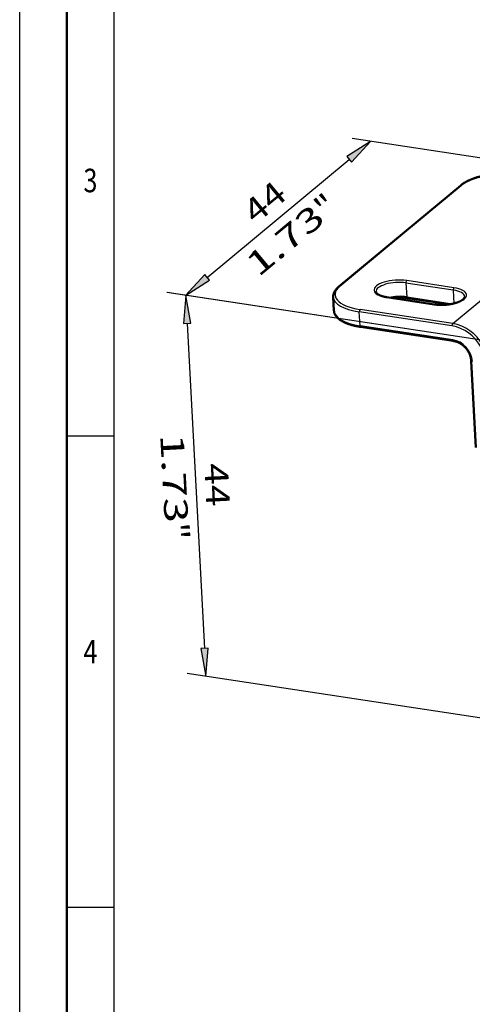
# Model space of a CAD drawing. Extents: x 0 to 210, y 0 to 297.
# Drawn here: x 0 to 48, y 77 to 181 of the extents above; entities that cross this region are included whole.
import ezdxf
from ezdxf.enums import TextEntityAlignment as Align

# ---------------------------------------------------------------- set-up
doc = ezdxf.new("R2010")
doc.units = 0
doc.layers.get('0').update_dxf_attribs({"lineweight": 13})
doc.styles.get("Standard").update_dxf_attribs({"font": 'isocp.shx'})

# ---------------------------------------------------------------- blocks, each defined once
blk = doc.blocks.new('BLOCK1275')
at = {"color": 7, "lineweight": 25, "width": 0.68}
blk.add_text('3', height=2.5, dxfattribs=at).set_placement((6.76, 162.85), (8.24, 162.85), align=Align.FIT)
blk = doc.blocks.new('BLOCK1276')
at = {"color": 7, "lineweight": 25, "width": 0.68}
blk.add_text('4', height=2.5, dxfattribs=at).set_placement((6.76, 112.85), (8.24, 112.85), align=Align.FIT)
blk = doc.blocks.new('BLOCK1360')
at = {"color": 190, "lineweight": 25}
for p, q in [((1.34, -1.12), (-33.54, 4.17)), ((-31.41, 0.9), (-29.59, -33.58)), ((3.47, -41.54), (-31.41, -36.25))]:
    blk.add_line(p, q, dxfattribs=at)
for points in [[(-31.02, 0.92), (-31.56, 3.87), (-31.8, 0.88)], [(-29.98, -33.6), (-29.44, -36.55), (-29.2, -33.55)]]:
    blk.add_lwpolyline(points, close=True, dxfattribs=at)
for points in [[(-31.02, 0.92), (-31.56, 3.87), (-31.02, 0.92), (-31.8, 0.88)], [(-29.98, -33.6), (-29.44, -36.55), (-29.98, -33.6), (-29.2, -33.55)]]:
    blk.add_solid(points, dxfattribs=at)
for s, p, p2 in [('1.73', (-34.29, -10.9), (-33.8, -20.31)), ('44', (-29.62, -13.99), (-29.38, -18.57)), ('"', (-33.8, -20.31), (-33.7, -22.14))]:
    blk.add_text(s, height=2.5, rotation=273.0121, dxfattribs=at).set_placement(p, p2, align=Align.FIT)
blk = doc.blocks.new('BLOCK1361')
at = {"color": 190, "lineweight": 25}
for p, q in [((20.97, 15.21), (-13.95, 20.51)), ((1.34, -1.12), (-33.58, 4.18))]:
    blk.add_line(p, q, dxfattribs=at)
at = {"color": 190, "lineweight": 25, "ltscale": 0.489559}
blk.add_line((-29.31, 5.78), (-14.26, 18.31), dxfattribs=at)
at = {"color": 190, "lineweight": 25}
for points in [[(-14.01, 18.01), (-11.98, 20.21), (-14.51, 18.61)], [(-29.56, 6.08), (-31.6, 3.88), (-29.06, 5.48)]]:
    blk.add_lwpolyline(points, close=True, dxfattribs=at)
for points in [[(-14.01, 18.01), (-11.98, 20.21), (-14.01, 18.01), (-14.51, 18.61)], [(-29.56, 6.08), (-31.6, 3.88), (-29.56, 6.08), (-29.06, 5.48)]]:
    blk.add_solid(points, dxfattribs=at)
for s, p, p2 in [('44', (-24.19, 11.35), (-20.66, 14.28)), ('"', (-16.63, 11.78), (-15.22, 12.96)), ('1.73', (-23.88, 5.75), (-16.63, 11.78))]:
    blk.add_text(s, height=2.5, rotation=39.7703, dxfattribs=at).set_placement(p, p2, align=Align.FIT)
blk = doc.blocks.new('BLOCK1364')
at = {"color": 7, "lineweight": 50, "ltscale": 0.420681}
blk.add_line((-2.43, 15.55), (-15.37, 4.79), dxfattribs=at)
at = {"color": 7, "lineweight": 25, "ltscale": 0.420682}
blk.add_line((-2.31, 15.58), (-15.25, 4.82), dxfattribs=at)
at = {"color": 7, "lineweight": 25}
blk.add_line((-3.27, 0.89), (13.95, 15.22), dxfattribs=at)
at = {"color": 7, "lineweight": 25, "ltscale": 0.126553}
for p, q in [((-3.14, 4.69), (-8.15, 5.45)), ((-3.22, 4.43), (-8.23, 5.19)), ((-10.29, 3.67), (-5.28, 2.91))]:
    blk.add_line(p, q, dxfattribs=at)
at = {"color": 7, "lineweight": 25, "ltscale": 0.036795}
for p, q in [((-8.23, 5.19), (-8.15, 3.72)), ((-13.1, 0.66), (-13.18, 2.13))]:
    blk.add_line(p, q, dxfattribs=at)
at = {"color": 7, "lineweight": 25, "ltscale": 0.035298}
blk.add_line((-3.22, 4.43), (-3.15, 3.02), dxfattribs=at)
at = {"color": 7, "lineweight": 50, "ltscale": 0.036795}
blk.add_line((-15.86, 2.25), (-15.94, 3.72), dxfattribs=at)
at = {"color": 7, "lineweight": 50, "ltscale": 0.126553}
blk.add_line((-10.25, 3.68), (-5.24, 2.92), dxfattribs=at)
at = {"color": 7, "lineweight": 25, "ltscale": 0.122508}
blk.add_line((-8.15, 3.72), (-3.3, 2.99), dxfattribs=at)
at = {"color": 7, "lineweight": 50, "ltscale": 0.11222}
blk.add_line((-8.09, 3.6), (-3.65, 2.93), dxfattribs=at)
at = {"color": 7, "lineweight": 25, "ltscale": 0.248587}
for p, q in [((-3.35, 0.64), (-13.18, 2.13)), ((-3.27, 0.89), (-13.1, 2.38)), ((-3.27, -0.83), (-13.1, 0.66))]:
    blk.add_line(p, q, dxfattribs=at)
at = {"color": 7, "lineweight": 50, "ltscale": 0.248587}
blk.add_line((-3.21, -0.96), (-13.04, 0.53), dxfattribs=at)
at = {"color": 7, "lineweight": 50, "ltscale": 0.22997}
blk.add_line((-0.82, -12.28), (-1.31, -3.09), dxfattribs=at)
at = {"color": 7, "lineweight": 25}
for centre, major_axis, ratio, start_param, end_param in [((1.98, 14.93), (4.79, 0.25), 0.392201, 1.087299, 2.658096), ((-2.3, 15.4), (-0.128, 0.154), 0.814438, 5.540978, 6.283232), ((-9.22, 4.56), (2.4, 0.13), 0.392201, 1.087299, 4.228892), ((-9.21, 4.38), (2.2, 0.12), 0.392201, 1.087299, 3.141608), ((-8.14, 5.27), (0.03, 0.198), 0.427632, 0.448787, 2.019584), ((-10.96, 4.17), (4.79, 0.25), 0.392201, 2.658096, 4.228892), ((-15.24, 4.63), (-0.128, 0.154), 0.814438, 5.540978, 6.283178), ((-4.21, 3.8), (2.4, 0.13), 0.392201, 4.228892, 7.370485), ((-3.13, 4.51), (0.03, 0.198), 0.427632, 0.448787, 2.019584), ((-4.2, 3.62), (2.2, 0.12), 0.392201, 0.000015, 1.087299), ((-10.95, 3.98), (4.99, 0.26), 0.392201, 3.141619, 4.228892), ((-10.28, 3.49), (-0.03, -0.198), 0.427632, 3.14155, 3.59038), ((-9.13, 2.91), (-2.2, -0.12), 0.392201, 4.228892, 5.120066), ((-8.06, 3.8), (-0.03, -0.198), 0.427632, 5.161176, 6.283143), ((-10.87, 2.51), (-4.99, -0.26), 0.392201, 0.000026, 1.087299), ((-13.09, 2.2), (-0.03, -0.198), 0.427632, 3.59038, 5.161176), ((-5.27, 2.73), (-0.03, -0.198), 0.427632, 3.141591, 3.59038), ((-13.01, 0.73), (-0.03, -0.198), 0.427632, 5.161176, 6.283143), ((-3.26, 0.71), (-0.03, -0.198), 0.427632, 3.59038, 5.161176), ((-3.16, -2.85), (2.43, -2.92), 0.814438, 1.33106, 2.399385), ((-3.07, -2.78), (2.56, -3.07), 0.814438, 1.34612, 2.399385), ((-3.16, -2.85), (1.41, -1.69), 0.814438, 0.828589, 2.399385), ((-3.18, -0.76), (-0.03, -0.198), 0.427632, 5.161176, 6.283183), ((-1.11, -3.08), (-0.2, -0.011), 0.392201, 0.000026, 1.087299)]:
    blk.add_ellipse(centre, major_axis=major_axis, ratio=ratio, start_param=start_param, end_param=end_param, dxfattribs=at)
at = {"color": 7, "lineweight": 50}
for points, knots in [([(-2.43, 15.55), (-2.4, 15.58), (-2.35, 15.62), (-2.26, 15.69), (-2.16, 15.75), (-2.06, 15.82), (-1.95, 15.88), (-1.84, 15.94), (-1.73, 16), (-1.62, 16.05), (-1.51, 16.1), (-1.41, 16.15), (-1.32, 16.18), (-1.25, 16.21), (-1.17, 16.24), (-1.08, 16.28), (-0.96, 16.32), (-0.81, 16.36), (-0.67, 16.41), (-0.52, 16.45), (-0.37, 16.49), (-0.21, 16.53), (-0.05, 16.57), (0.11, 16.6), (0.27, 16.63), (0.43, 16.66), (0.6, 16.69), (0.77, 16.72), (0.93, 16.74), (1.11, 16.76), (1.28, 16.78), (1.45, 16.8), (1.62, 16.81), (1.8, 16.82), (1.97, 16.83), (2.14, 16.84), (2.32, 16.84), (2.49, 16.84), (2.66, 16.84), (2.84, 16.84), (3.01, 16.84), (3.18, 16.83), (3.34, 16.82), (3.51, 16.8), (3.68, 16.79), (3.84, 16.77), (4, 16.75), (4.1, 16.73), (4.16, 16.73)], [0, 0, 0, 0, 0.109276, 0.221707, 0.337363, 0.456289, 0.578468, 0.703934, 0.832668, 0.964638, 1.081435, 1.200574, 1.27989, 1.360174, 1.441413, 1.523591, 1.670696, 1.820553, 1.973044, 2.128046, 2.285422, 2.445039, 2.606753, 2.770415, 2.935868, 3.102955, 3.271514, 3.441379, 3.612379, 3.784344, 3.9571, 4.130471, 4.304281, 4.47835, 4.652501, 4.826555, 5.000333, 5.173658, 5.346352, 5.51824, 5.689149, 5.858907, 6.027345, 6.194296, 6.359601, 6.5231, 6.684637, 6.844065, 6.844065, 6.844065, 6.844065]), ([(-15.94, 3.72), (-15.94, 3.73), (-15.94, 3.75), (-15.94, 3.79), (-15.94, 3.82), (-15.94, 3.86), (-15.93, 3.89), (-15.93, 3.94), (-15.92, 3.98), (-15.91, 4.02), (-15.9, 4.06), (-15.88, 4.1), (-15.87, 4.15), (-15.85, 4.18), (-15.84, 4.22), (-15.82, 4.24), (-15.81, 4.27), (-15.79, 4.31), (-15.76, 4.35), (-15.73, 4.4), (-15.69, 4.45), (-15.66, 4.5), (-15.62, 4.54), (-15.59, 4.57), (-15.56, 4.61), (-15.52, 4.65), (-15.48, 4.68), (-15.45, 4.72), (-15.41, 4.75), (-15.38, 4.78), (-15.37, 4.79)], [0, 0, 0, 0, 0.032958, 0.065942, 0.098932, 0.131999, 0.174854, 0.217827, 0.260951, 0.304257, 0.347779, 0.39155, 0.435605, 0.479979, 0.511742, 0.543696, 0.575855, 0.608229, 0.667364, 0.727316, 0.788154, 0.849943, 0.898561, 0.947813, 0.997723, 1.048316, 1.099611, 1.151628, 1.204385, 1.257897, 1.257897, 1.257897, 1.257897]), ([(-10.25, 3.68), (-10.27, 3.69), (-10.32, 3.69), (-10.38, 3.71), (-10.45, 3.72), (-10.51, 3.73), (-10.57, 3.75), (-10.62, 3.76), (-10.68, 3.77), (-10.72, 3.79), (-10.77, 3.8), (-10.81, 3.82), (-10.86, 3.83), (-10.92, 3.85), (-10.96, 3.87), (-11.01, 3.89), (-11.05, 3.91), (-11.1, 3.94), (-11.13, 3.96), (-11.17, 3.98), (-11.2, 4), (-11.24, 4.02), (-11.26, 4.04), (-11.29, 4.07), (-11.31, 4.09), (-11.33, 4.11), (-11.34, 4.13), (-11.36, 4.14), (-11.37, 4.16), (-11.38, 4.17), (-11.38, 4.19), (-11.39, 4.2), (-11.4, 4.22), (-11.4, 4.23), (-11.4, 4.25), (-11.4, 4.26), (-11.4, 4.26)], [0, 0, 0, 0, 0.070212, 0.139169, 0.206799, 0.273029, 0.32996, 0.385709, 0.44023, 0.493476, 0.522591, 0.580811, 0.637223, 0.691765, 0.744377, 0.795043, 0.843663, 0.890186, 0.934564, 0.976816, 1.01683, 1.054569, 1.090007, 1.123237, 1.154133, 1.182713, 1.209019, 1.222759, 1.242725, 1.261168, 1.278203, 1.293975, 1.310365, 1.325679, 1.340246, 1.354425, 1.354425, 1.354425, 1.354425]), ([(-8.09, 3.6), (-8.11, 3.6), (-8.16, 3.61), (-8.24, 3.62), (-8.31, 3.63), (-8.39, 3.64), (-8.47, 3.64), (-8.55, 3.65), (-8.63, 3.65), (-8.71, 3.65), (-8.79, 3.66), (-8.87, 3.66), (-8.95, 3.66), (-9.03, 3.65), (-9.11, 3.65), (-9.2, 3.65), (-9.28, 3.64), (-9.36, 3.63), (-9.44, 3.63), (-9.52, 3.62), (-9.6, 3.61), (-9.65, 3.6), (-9.68, 3.6)], [0, 0, 0, 0, 0.07394, 0.14906, 0.225267, 0.302474, 0.380584, 0.459513, 0.539169, 0.619458, 0.700283, 0.781555, 0.863177, 0.945055, 1.027091, 1.109193, 1.191262, 1.273204, 1.354924, 1.436326, 1.517314, 1.597797, 1.597797, 1.597797, 1.597797]), ([(-2, 3.73), (-2, 3.73), (-2, 3.72), (-2.01, 3.7), (-2.01, 3.69), (-2.01, 3.67), (-2.02, 3.65), (-2.02, 3.64), (-2.03, 3.62), (-2.04, 3.61), (-2.05, 3.59), (-2.07, 3.57), (-2.09, 3.54), (-2.11, 3.52), (-2.13, 3.5), (-2.16, 3.47), (-2.19, 3.45), (-2.22, 3.42), (-2.25, 3.39), (-2.29, 3.37), (-2.33, 3.34), (-2.37, 3.32), (-2.42, 3.29), (-2.46, 3.27), (-2.52, 3.24), (-2.57, 3.22), (-2.63, 3.19), (-2.68, 3.17), (-2.74, 3.15), (-2.79, 3.13), (-2.85, 3.11), (-2.92, 3.09), (-2.98, 3.07), (-3.05, 3.05), (-3.12, 3.03), (-3.19, 3.01), (-3.26, 3), (-3.33, 2.98), (-3.4, 2.97), (-3.48, 2.95), (-3.55, 2.94), (-3.63, 2.93), (-3.7, 2.92), (-3.78, 2.91), (-3.86, 2.9), (-3.94, 2.89), (-4.02, 2.89), (-4.1, 2.88), (-4.18, 2.88), (-4.25, 2.87), (-4.33, 2.87), (-4.41, 2.87), (-4.49, 2.87), (-4.57, 2.87), (-4.65, 2.87), (-4.72, 2.88), (-4.8, 2.88), (-4.88, 2.88), (-4.95, 2.89), (-5.03, 2.9), (-5.1, 2.91), (-5.17, 2.91), (-5.22, 2.92), (-5.24, 2.92)], [0, 0, 0, 0, 0.015378, 0.031233, 0.048028, 0.066176, 0.080843, 0.096586, 0.113508, 0.131692, 0.153569, 0.180583, 0.209886, 0.241512, 0.275472, 0.311637, 0.350096, 0.390818, 0.433766, 0.478828, 0.526019, 0.575292, 0.626591, 0.682139, 0.739761, 0.79939, 0.860955, 0.91909, 0.978736, 1.039833, 1.102321, 1.169003, 1.237063, 1.306425, 1.377015, 1.448748, 1.521554, 1.595355, 1.67007, 1.745613, 1.821908, 1.898871, 1.976419, 2.054465, 2.132926, 2.211718, 2.290754, 2.369949, 2.449216, 2.528469, 2.607622, 2.68659, 2.765286, 2.843625, 2.921521, 2.998892, 3.075652, 3.151717, 3.227005, 3.301438, 3.374932, 3.447406, 3.518782, 3.518782, 3.518782, 3.518782]), ([(-15.86, 2.25), (-15.86, 2.23), (-15.86, 2.2), (-15.85, 2.15), (-15.84, 2.09), (-15.83, 2.05), (-15.82, 2), (-15.8, 1.96), (-15.79, 1.92), (-15.77, 1.88), (-15.75, 1.84), (-15.73, 1.8), (-15.71, 1.76), (-15.68, 1.73), (-15.66, 1.69), (-15.63, 1.66), (-15.61, 1.62), (-15.58, 1.59), (-15.55, 1.56), (-15.52, 1.53), (-15.49, 1.5), (-15.46, 1.47), (-15.43, 1.44), (-15.39, 1.41), (-15.36, 1.38), (-15.32, 1.35), (-15.27, 1.32), (-15.23, 1.28), (-15.19, 1.25), (-15.14, 1.22), (-15.1, 1.2), (-15.05, 1.17), (-15, 1.14), (-14.95, 1.11), (-14.9, 1.08), (-14.85, 1.06), (-14.79, 1.03), (-14.74, 1), (-14.68, 0.98), (-14.62, 0.95), (-14.57, 0.93), (-14.51, 0.91), (-14.45, 0.88), (-14.38, 0.86), (-14.32, 0.84), (-14.26, 0.82), (-14.18, 0.79), (-14.09, 0.76), (-13.98, 0.73), (-13.87, 0.7), (-13.76, 0.67), (-13.66, 0.65), (-13.57, 0.63), (-13.5, 0.62), (-13.42, 0.6), (-13.35, 0.59), (-13.27, 0.57), (-13.2, 0.56), (-13.12, 0.55), (-13.07, 0.54), (-13.04, 0.53)], [0, 0, 0, 0, 0.052416, 0.104935, 0.157531, 0.210288, 0.25337, 0.296627, 0.340093, 0.383803, 0.42779, 0.47209, 0.516736, 0.561765, 0.608102, 0.648061, 0.688383, 0.729093, 0.77021, 0.811755, 0.853746, 0.896203, 0.939142, 0.988929, 1.039393, 1.090556, 1.142438, 1.195055, 1.248425, 1.30256, 1.357476, 1.41315, 1.469623, 1.526902, 1.584993, 1.6439, 1.703628, 1.764177, 1.825549, 1.887728, 1.950728, 2.014546, 2.079179, 2.144621, 2.210867, 2.27791, 2.345743, 2.458156, 2.569725, 2.683193, 2.798514, 2.915639, 2.9901, 3.065261, 3.141062, 3.217529, 3.294607, 3.372318, 3.450618, 3.529495, 3.529495, 3.529495, 3.529495]), ([(-1.31, -3.09), (-1.31, -3.07), (-1.31, -3.04), (-1.32, -2.98), (-1.32, -2.93), (-1.33, -2.88), (-1.34, -2.82), (-1.35, -2.76), (-1.37, -2.69), (-1.39, -2.63), (-1.41, -2.56), (-1.43, -2.49), (-1.45, -2.43), (-1.48, -2.36), (-1.51, -2.3), (-1.54, -2.23), (-1.58, -2.17), (-1.61, -2.11), (-1.65, -2.04), (-1.69, -1.98), (-1.73, -1.92), (-1.77, -1.86), (-1.81, -1.81), (-1.86, -1.75), (-1.91, -1.7), (-1.96, -1.64), (-2.01, -1.59), (-2.06, -1.54), (-2.11, -1.49), (-2.17, -1.44), (-2.22, -1.4), (-2.28, -1.36), (-2.34, -1.31), (-2.4, -1.27), (-2.46, -1.24), (-2.52, -1.2), (-2.58, -1.17), (-2.64, -1.14), (-2.71, -1.11), (-2.78, -1.08), (-2.84, -1.05), (-2.9, -1.03), (-2.96, -1.01), (-3.02, -1), (-3.08, -0.98), (-3.15, -0.97), (-3.19, -0.96), (-3.21, -0.96)], [0, 0, 0, 0, 0.053456, 0.10731, 0.161556, 0.216191, 0.266225, 0.334188, 0.402678, 0.471674, 0.54115, 0.611068, 0.681409, 0.752142, 0.823236, 0.89465, 0.966357, 1.038322, 1.110507, 1.182872, 1.255384, 1.328003, 1.400692, 1.473412, 1.546123, 1.618787, 1.691365, 1.763822, 1.836116, 1.908211, 1.98007, 2.051662, 2.122947, 2.193891, 2.26446, 2.334633, 2.40437, 2.473643, 2.542426, 2.62164, 2.700121, 2.756384, 2.812235, 2.878263, 2.943686, 3.008491, 3.072673, 3.072673, 3.072673, 3.072673])]:
    blk.add_open_spline(points, degree=3, knots=knots, dxfattribs=at)

msp = doc.modelspace()

# ---------------------------------------------------------------- linework, layer by layer
at = {"color": 7, "lineweight": 25}
for p, q in [((0, 0), (0, 297)), ((10, 5), (10, 287))]:
    msp.add_line(p, q, dxfattribs=at)
at = {"color": 7, "lineweight": 50}
msp.add_line((5, 5), (5, 292), dxfattribs=at)
at = {"color": 7, "lineweight": 25, "ltscale": 0.125}
for p, q in [((5, 137), (10, 137)), ((5, 87), (10, 87))]:
    msp.add_line(p, q, dxfattribs=at)

# ---------------------------------------------------------------- block references
at = {"lineweight": 0}
for name, p in [('BLOCK1361', (49.18, 148.03)), ('BLOCK1275', (0, 0)), ('BLOCK1364', (49.18, 148.03)), ('BLOCK1360', (49.18, 148.03)), ('BLOCK1276', (0, 0))]:
    msp.add_blockref(name, p, dxfattribs=at)

doc.saveas('drawing.dxf')
